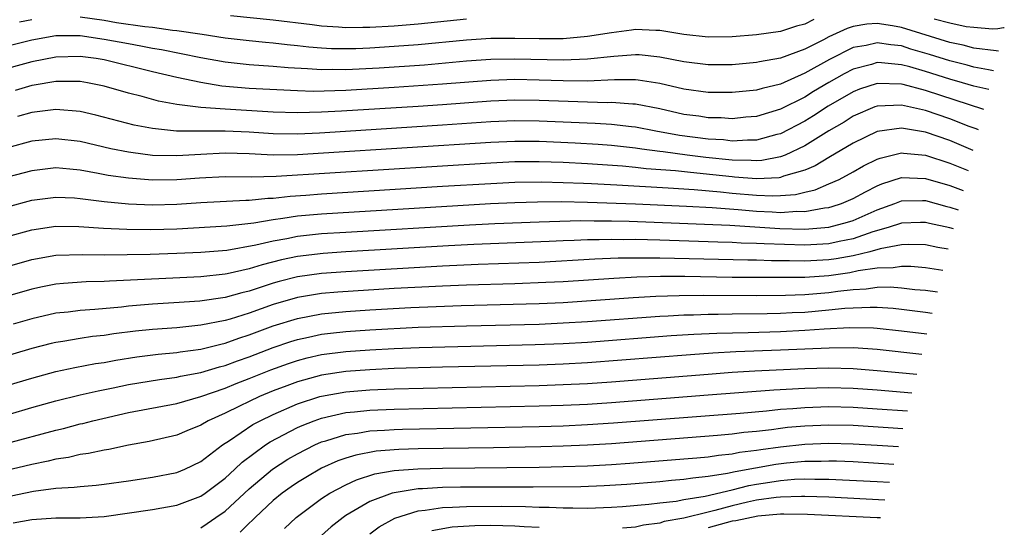
# Model space of a CAD drawing. Units: inches. Extents: x 2514000 to 2514390, y 1507454 to 1509000.
# Drawn here: x 2514122 to 2514204, y 1508216 to 1508258 of the extents above; entities that cross this region are included whole.
import ezdxf

# ---------------------------------------------------------------- set-up
doc = ezdxf.new("R2010")
doc.units = ezdxf.units.IN
doc.header["$MEASUREMENT"] = 0
doc.layers.add('LD25141506_2ft', color=121, linetype='Continuous')

msp = doc.modelspace()

# ---------------------------------------------------------------- linework, layer by layer
at = {"layer": 'LD25141506_2ft'}
for points, elevation in [([(2514123, 1508258.227), (2514121.985, 1508258.015)], 8224), ([(2514187.766, 1508258.234), (2514187, 1508257.845), (2514186.317, 1508257.683), (2514185, 1508257.255), (2514183, 1508256.969), (2514181, 1508256.81), (2514179, 1508256.779), (2514177, 1508256.998), (2514175, 1508257.336), (2514174.663, 1508257.337), (2514173, 1508257.414), (2514172.645, 1508257.355), (2514171, 1508257.15), (2514169, 1508256.822), (2514167, 1508256.651), (2514165, 1508256.636), (2514163, 1508256.675), (2514161, 1508256.655), (2514159, 1508256.519), (2514155, 1508256.14), (2514153, 1508255.993), (2514151, 1508255.871), (2514149.819, 1508255.819), (2514149, 1508255.799), (2514147.814, 1508255.814), (2514147, 1508255.859), (2514145.949, 1508255.949), (2514145, 1508256.071), (2514144.151, 1508256.151), (2514143, 1508256.293), (2514142.339, 1508256.339), (2514141, 1508256.469), (2514139, 1508256.705), (2514137.121, 1508257), (2514135, 1508257.305), (2514134.662, 1508257.338), (2514133, 1508257.569), (2514132.362, 1508257.638), (2514130.023, 1508257.977), (2514129, 1508258.147), (2514127, 1508258.422)], 8224), ([(2514159, 1508258.26), (2514155, 1508257.857), (2514153, 1508257.694), (2514151, 1508257.575), (2514150.422, 1508257.578), (2514149, 1508257.543), (2514148.403, 1508257.597), (2514147, 1508257.676), (2514146.209, 1508257.791), (2514143, 1508258.199), (2514139.456, 1508258.544)], 8222), ([(2514203.524, 1508257.549), (2514203.452, 1508257.545), (2514203, 1508257.468), (2514202.557, 1508257.443), (2514201, 1508257.566), (2514200.356, 1508257.644), (2514199, 1508257.941), (2514197.721, 1508258.279)], 8224), ([(2514203.037, 1508255.623), (2514202.855, 1508255.655), (2514201, 1508255.877), (2514200.115, 1508256.115), (2514199, 1508256.339), (2514195, 1508257.583), (2514194.278, 1508257.722), (2514193, 1508257.921), (2514192.142, 1508257.859), (2514191, 1508257.664), (2514190.504, 1508257.496), (2514189, 1508256.793), (2514188.56, 1508256.56), (2514187, 1508255.79), (2514185, 1508255.05), (2514183.266, 1508254.734), (2514183, 1508254.666), (2514181, 1508254.496), (2514179, 1508254.48), (2514177, 1508254.723), (2514175, 1508255.131), (2514173.302, 1508255.302), (2514173, 1508255.316), (2514171.183, 1508255.183), (2514169, 1508254.946), (2514167, 1508254.876), (2514163, 1508254.967), (2514161, 1508254.927), (2514159, 1508254.778), (2514155.529, 1508254.471), (2514151.777, 1508254.223), (2514149, 1508254.076), (2514147.91, 1508254.089), (2514147, 1508254.066), (2514145.836, 1508254.164), (2514144.233, 1508254.233), (2514143, 1508254.353), (2514141, 1508254.486), (2514139, 1508254.709), (2514137, 1508255.075), (2514133.728, 1508255.728), (2514133, 1508255.839), (2514132.042, 1508256.042), (2514131, 1508256.213), (2514129, 1508256.597), (2514127, 1508256.889), (2514125, 1508256.88), (2514123, 1508256.533), (2514116.912, 1508255)], 8226), ([(2514202.625, 1508253.993), (2514202.216, 1508254.065), (2514201, 1508254.289), (2514200.448, 1508254.448), (2514199, 1508254.814), (2514197.343, 1508255.343), (2514195.797, 1508255.796), (2514195, 1508256.049), (2514194.131, 1508256.131), (2514193, 1508256.31), (2514192.098, 1508256.098), (2514191, 1508255.909), (2514189.061, 1508254.939), (2514187, 1508253.784), (2514185, 1508252.897), (2514183.464, 1508252.536), (2514183, 1508252.388), (2514181, 1508252.188), (2514179, 1508252.199), (2514177, 1508252.469), (2514175, 1508252.931), (2514173.218, 1508253.218), (2514173, 1508253.239), (2514171.245, 1508253.245), (2514169, 1508253.139), (2514167, 1508253.149), (2514165, 1508253.22), (2514163, 1508253.259), (2514161, 1508253.197), (2514157, 1508252.876), (2514153, 1508252.607), (2514149, 1508252.367), (2514146.286, 1508252.286), (2514145, 1508252.327), (2514141, 1508252.528), (2514138.727, 1508252.727), (2514137, 1508253.016), (2514135, 1508253.431), (2514133, 1508253.892), (2514129, 1508254.888), (2514128.327, 1508255), (2514127, 1508255.179), (2514125, 1508255.132), (2514123, 1508254.743), (2514120.057, 1508253.943)], 8228), ([(2514202.229, 1508252.429), (2514201, 1508252.714), (2514200.063, 1508253), (2514199, 1508253.297), (2514197, 1508253.922), (2514195.693, 1508254.307), (2514195, 1508254.491), (2514193.346, 1508254.654), (2514193, 1508254.666), (2514192.519, 1508254.519), (2514191, 1508254.12), (2514190.261, 1508253.739), (2514189, 1508253.016), (2514187.736, 1508252.264), (2514187, 1508251.805), (2514185, 1508250.803), (2514183, 1508250.202), (2514182.136, 1508250.137), (2514181, 1508250.023), (2514180.089, 1508250.089), (2514179, 1508250.104), (2514178.227, 1508250.227), (2514177, 1508250.384), (2514175, 1508250.827), (2514173, 1508251.222), (2514172.777, 1508251.223), (2514171, 1508251.358), (2514170.656, 1508251.345), (2514169, 1508251.382), (2514165, 1508251.527), (2514163, 1508251.551), (2514161, 1508251.472), (2514157, 1508251.172), (2514155, 1508251.04), (2514148.644, 1508250.644), (2514147, 1508250.56), (2514145, 1508250.511), (2514143, 1508250.556), (2514139, 1508250.803), (2514137, 1508250.953), (2514135, 1508251.209), (2514133.489, 1508251.489), (2514132.135, 1508251.866), (2514131, 1508252.148), (2514129, 1508252.716), (2514127.625, 1508253), (2514127, 1508253.106), (2514125, 1508253.116), (2514123.209, 1508252.791), (2514123, 1508252.765), (2514121.633, 1508252.367)], 8230), ([(2514201.816, 1508250.794), (2514197, 1508252.351), (2514195.151, 1508252.849), (2514195, 1508252.882), (2514193, 1508252.951), (2514191.541, 1508252.459), (2514191, 1508252.252), (2514188.951, 1508251.049), (2514187.738, 1508250.262), (2514187, 1508249.812), (2514185, 1508248.768), (2514184.702, 1508248.702), (2514183, 1508248.234), (2514182.247, 1508248.247), (2514181, 1508248.172), (2514180.261, 1508248.261), (2514179, 1508248.331), (2514176.639, 1508248.639), (2514174.669, 1508249), (2514173, 1508249.326), (2514172.646, 1508249.354), (2514171, 1508249.542), (2514169.635, 1508249.635), (2514168.325, 1508249.675), (2514167, 1508249.748), (2514165, 1508249.832), (2514163, 1508249.843), (2514161, 1508249.754), (2514157, 1508249.474), (2514148.965, 1508248.965), (2514146.833, 1508248.833), (2514145, 1508248.754), (2514143, 1508248.773), (2514141, 1508248.904), (2514139, 1508248.998), (2514136.981, 1508248.981), (2514134.994, 1508248.994), (2514133, 1508249.202), (2514131.486, 1508249.486), (2514128.31, 1508250.31), (2514127, 1508250.615), (2514125, 1508250.798), (2514123, 1508250.538), (2514121.805, 1508250.196)], 8232), ([(2514201.388, 1508249.101), (2514201.194, 1508249.176), (2514200.62, 1508249.38), (2514199, 1508250.012), (2514197, 1508250.699), (2514195, 1508251.149), (2514193, 1508251.068), (2514192.817, 1508251), (2514191, 1508250.23), (2514190.254, 1508249.746), (2514189, 1508249.028), (2514187, 1508247.775), (2514185.37, 1508247), (2514185, 1508246.855), (2514183.448, 1508246.552), (2514183, 1508246.529), (2514182.567, 1508246.567), (2514181, 1508246.589), (2514178.813, 1508246.812), (2514177.268, 1508247), (2514175.266, 1508247.266), (2514175, 1508247.316), (2514173.501, 1508247.501), (2514173, 1508247.59), (2514171, 1508247.798), (2514169.885, 1508247.885), (2514168.003, 1508248.003), (2514165, 1508248.138), (2514163, 1508248.136), (2514161, 1508248.045), (2514147.155, 1508247.155), (2514145, 1508247.035), (2514143, 1508247.01), (2514141, 1508247.099), (2514139, 1508247.161), (2514137, 1508247.065), (2514135, 1508246.94), (2514133, 1508246.988), (2514131.211, 1508247.211), (2514131, 1508247.248), (2514129.539, 1508247.539), (2514127, 1508248.133), (2514125, 1508248.368), (2514123, 1508248.15), (2514121, 1508247.613)], 8234), ([(2514200.956, 1508247.392), (2514199, 1508248.204), (2514197, 1508248.918), (2514195, 1508249.242), (2514193, 1508248.953), (2514191, 1508247.995), (2514189, 1508246.822), (2514187.87, 1508246.13), (2514187, 1508245.769), (2514185.253, 1508245.253), (2514185, 1508245.153), (2514184.872, 1508245.128), (2514183, 1508245.03), (2514181.191, 1508245.191), (2514181, 1508245.194), (2514179.382, 1508245.382), (2514177.554, 1508245.554), (2514176.294, 1508245.706), (2514173.878, 1508245.878), (2514173, 1508245.982), (2514171.918, 1508246.082), (2514169, 1508246.278), (2514167, 1508246.388), (2514165, 1508246.452), (2514163, 1508246.438), (2514161, 1508246.346), (2514143.23, 1508245.23), (2514141.189, 1508245.189), (2514139, 1508245.209), (2514136.899, 1508245.101), (2514135, 1508244.948), (2514133, 1508244.931), (2514131, 1508245.088), (2514129.322, 1508245.322), (2514128.511, 1508245.489), (2514127, 1508245.762), (2514126.145, 1508245.855), (2514125, 1508245.95), (2514123, 1508245.712), (2514121, 1508245.177)], 8236), ([(2514121, 1508242.718), (2514123, 1508243.261), (2514125, 1508243.536), (2514126.538, 1508243.462), (2514127, 1508243.425), (2514129, 1508243.16), (2514131, 1508242.978), (2514133, 1508242.894), (2514135, 1508242.938), (2514137, 1508243.082), (2514140.733, 1508243.267), (2514141, 1508243.266), (2514142.559, 1508243.441), (2514143, 1508243.45), (2514144.384, 1508243.617), (2514145.701, 1508243.701), (2514147, 1508243.808), (2514157, 1508244.422), (2514161, 1508244.662), (2514163, 1508244.754), (2514165.214, 1508244.786), (2514167, 1508244.75), (2514168.676, 1508244.675), (2514169.34, 1508244.66), (2514171.45, 1508244.55), (2514175.696, 1508244.304), (2514177.836, 1508244.164), (2514180.025, 1508243.975), (2514181, 1508243.868), (2514183, 1508243.692), (2514184.369, 1508243.631), (2514185, 1508243.664), (2514186.246, 1508243.754), (2514187, 1508243.949), (2514187.867, 1508244.133), (2514189, 1508244.614), (2514189.848, 1508245), (2514191, 1508245.622), (2514191.877, 1508246.123), (2514193, 1508246.668), (2514193.24, 1508246.76), (2514195, 1508247.202), (2514195.172, 1508247.172), (2514197, 1508247.013), (2514199, 1508246.329), (2514200.534, 1508245.725)], 8238), ([(2514121, 1508240.255), (2514123, 1508240.809), (2514125, 1508241.124), (2514126.895, 1508241.105), (2514128.952, 1508240.951), (2514130.873, 1508240.873), (2514132.85, 1508240.85), (2514135, 1508240.909), (2514139.151, 1508241.151), (2514141.396, 1508241.396), (2514143, 1508241.682), (2514143.775, 1508241.775), (2514145, 1508241.973), (2514147, 1508242.155), (2514160.992, 1508242.992), (2514163, 1508243.084), (2514164.863, 1508243.137), (2514166.846, 1508243.154), (2514169, 1508243.121), (2514173, 1508242.973), (2514177.212, 1508242.788), (2514179.326, 1508242.674), (2514181.492, 1508242.508), (2514183, 1508242.368), (2514184.311, 1508242.311), (2514185, 1508242.265), (2514186.355, 1508242.355), (2514187, 1508242.34), (2514188.636, 1508242.637), (2514189, 1508242.669), (2514189.261, 1508242.739), (2514190.04, 1508243), (2514191, 1508243.403), (2514192.024, 1508243.976), (2514193, 1508244.457), (2514193.383, 1508244.617), (2514195, 1508245.152), (2514197, 1508245.079), (2514199, 1508244.477), (2514200.117, 1508244.074)], 8240), ([(2514121, 1508237.793), (2514123, 1508238.355), (2514125, 1508238.719), (2514127.215, 1508238.785), (2514129, 1508238.742), (2514132.793, 1508238.793), (2514135, 1508238.872), (2514137, 1508238.972), (2514139.139, 1508239.139), (2514141.565, 1508239.565), (2514143, 1508239.918), (2514144.107, 1508240.107), (2514145, 1508240.291), (2514147, 1508240.504), (2514149, 1508240.636), (2514159.241, 1508241.242), (2514161.345, 1508241.345), (2514165, 1508241.484), (2514168.423, 1508241.577), (2514169.553, 1508241.553), (2514171, 1508241.554), (2514172.475, 1508241.525), (2514178.706, 1508241.294), (2514180.8, 1508241.201), (2514184.928, 1508240.928), (2514187, 1508240.882), (2514189, 1508241.035), (2514190.551, 1508241.449), (2514191, 1508241.599), (2514193, 1508242.478), (2514194.461, 1508243), (2514195, 1508243.21), (2514196.758, 1508243.242), (2514197, 1508243.235), (2514198.759, 1508242.759), (2514199, 1508242.708), (2514199.715, 1508242.482)], 8242), ([(2514199.313, 1508240.892), (2514199.001, 1508240.993), (2514197.341, 1508241.341), (2514197, 1508241.431), (2514196.576, 1508241.424), (2514195, 1508241.367), (2514193.91, 1508241), (2514192.638, 1508240.638), (2514191, 1508240.074), (2514189.851, 1508239.851), (2514189, 1508239.661), (2514187, 1508239.545), (2514183.65, 1508239.65), (2514183, 1508239.694), (2514181.724, 1508239.723), (2514181, 1508239.771), (2514179.798, 1508239.798), (2514175, 1508239.964), (2514173.975, 1508239.975), (2514173, 1508240.008), (2514171.995, 1508239.995), (2514171, 1508240.016), (2514169.979, 1508239.979), (2514169, 1508239.978), (2514167.921, 1508239.921), (2514167, 1508239.897), (2514165.839, 1508239.839), (2514159.602, 1508239.602), (2514157.495, 1508239.495), (2514149, 1508238.993), (2514147.138, 1508238.863), (2514145, 1508238.604), (2514143.672, 1508238.328), (2514142.073, 1508237.928), (2514141, 1508237.588), (2514139.173, 1508237.174), (2514139, 1508237.142), (2514137, 1508236.933), (2514129.439, 1508236.561), (2514129, 1508236.524), (2514127.504, 1508236.496), (2514125.623, 1508236.377), (2514125, 1508236.312), (2514123.902, 1508236.098), (2514123, 1508235.901), (2514121, 1508235.33)], 8244), ([(2514198.889, 1508239.215), (2514198.009, 1508239.366), (2514197, 1508239.568), (2514195.59, 1508239.589), (2514195, 1508239.569), (2514193.241, 1508239.241), (2514192.379, 1508239), (2514191, 1508238.671), (2514189.591, 1508238.409), (2514189, 1508238.326), (2514187, 1508238.212), (2514185.75, 1508238.25), (2514184.245, 1508238.245), (2514183, 1508238.295), (2514182.299, 1508238.298), (2514175, 1508238.471), (2514174.458, 1508238.458), (2514173, 1508238.475), (2514171.544, 1508238.456), (2514169.623, 1508238.377), (2514165, 1508238.116), (2514159.948, 1508237.948), (2514157, 1508237.815), (2514149, 1508237.349), (2514147, 1508237.196), (2514145, 1508236.91), (2514143.471, 1508236.529), (2514143, 1508236.393), (2514142.083, 1508236.083), (2514141, 1508235.745), (2514140.391, 1508235.609), (2514139, 1508235.211), (2514136.907, 1508234.907), (2514134.756, 1508234.756), (2514133, 1508234.655), (2514131, 1508234.487), (2514130.418, 1508234.418), (2514128.221, 1508234.221), (2514127, 1508234.145), (2514126.01, 1508234.01), (2514125, 1508233.904), (2514123, 1508233.447), (2514121.457, 1508233)], 8246), ([(2514198.439, 1508237.435), (2514197, 1508237.666), (2514195.778, 1508237.778), (2514195, 1508237.789), (2514194.334, 1508237.666), (2514193, 1508237.639), (2514191.413, 1508237.413), (2514190.735, 1508237.265), (2514189, 1508237.02), (2514187, 1508236.876), (2514185, 1508236.856), (2514181, 1508236.866), (2514177.061, 1508236.939), (2514175.057, 1508236.943), (2514173.106, 1508236.894), (2514171.201, 1508236.799), (2514167, 1508236.517), (2514165.557, 1508236.442), (2514163, 1508236.349), (2514159, 1508236.236), (2514157, 1508236.157), (2514153, 1508235.946), (2514148.348, 1508235.652), (2514147, 1508235.531), (2514145, 1508235.199), (2514143, 1508234.626), (2514141, 1508233.922), (2514139.428, 1508233.428), (2514139, 1508233.307), (2514137, 1508232.908), (2514135, 1508232.711), (2514133, 1508232.564), (2514131.582, 1508232.418), (2514129.802, 1508232.198), (2514129, 1508232.071), (2514128.026, 1508231.974), (2514127, 1508231.824), (2514125.578, 1508231.578), (2514125, 1508231.496), (2514124.598, 1508231.402), (2514123, 1508230.994), (2514113, 1508228.006)], 8248), ([(2514117.848, 1508227), (2514123, 1508228.538), (2514125, 1508229.082), (2514126.578, 1508229.422), (2514128.266, 1508229.734), (2514129, 1508229.837), (2514129.972, 1508230.028), (2514131.702, 1508230.298), (2514133.475, 1508230.524), (2514135, 1508230.656), (2514135.291, 1508230.709), (2514137, 1508230.925), (2514138.643, 1508231.357), (2514139, 1508231.426), (2514140.155, 1508231.845), (2514141, 1508232.11), (2514143, 1508232.851), (2514145, 1508233.473), (2514147, 1508233.857), (2514149, 1508234.054), (2514151, 1508234.183), (2514154.373, 1508234.373), (2514156.471, 1508234.471), (2514158.542, 1508234.542), (2514165, 1508234.715), (2514167, 1508234.81), (2514172.781, 1508235.22), (2514174.673, 1508235.327), (2514176.611, 1508235.389), (2514178.598, 1508235.402), (2514183, 1508235.377), (2514185.407, 1508235.407), (2514187, 1508235.473), (2514189, 1508235.633), (2514189.745, 1508235.745), (2514191, 1508235.877), (2514192.079, 1508235.921), (2514193, 1508236.059), (2514194.083, 1508236.083), (2514195, 1508236.022), (2514196.113, 1508235.887), (2514197, 1508235.808), (2514197.992, 1508235.669)], 8250), ([(2514119.273, 1508225), (2514123, 1508226.087), (2514125, 1508226.652), (2514127, 1508227.144), (2514128.509, 1508227.492), (2514129.726, 1508227.726), (2514131, 1508228.003), (2514133.567, 1508228.432), (2514135, 1508228.606), (2514135.316, 1508228.684), (2514137, 1508228.985), (2514138.54, 1508229.46), (2514139, 1508229.573), (2514140.033, 1508229.967), (2514141, 1508230.304), (2514143, 1508231.07), (2514144.439, 1508231.561), (2514145, 1508231.735), (2514145.926, 1508231.926), (2514147, 1508232.174), (2514147.732, 1508232.268), (2514149, 1508232.403), (2514151, 1508232.537), (2514155, 1508232.74), (2514159, 1508232.867), (2514165, 1508233.015), (2514167, 1508233.102), (2514169, 1508233.229), (2514175, 1508233.674), (2514175.699, 1508233.699), (2514177, 1508233.779), (2514177.786, 1508233.786), (2514179, 1508233.838), (2514179.833, 1508233.833), (2514181, 1508233.86), (2514183.889, 1508233.889), (2514185, 1508233.915), (2514185.957, 1508233.957), (2514187, 1508234.01), (2514189, 1508234.176), (2514190.32, 1508234.32), (2514192.42, 1508234.42), (2514193, 1508234.406), (2514194.32, 1508234.32), (2514195, 1508234.249), (2514197, 1508233.998), (2514197.551, 1508233.924)], 8252), ([(2514120.892, 1508223.108), (2514125, 1508224.227), (2514125.63, 1508224.37), (2514127, 1508224.738), (2514127.219, 1508224.781), (2514128.05, 1508225), (2514131, 1508225.682), (2514135, 1508226.435), (2514137, 1508226.999), (2514139, 1508227.695), (2514139.922, 1508228.078), (2514141, 1508228.49), (2514142.793, 1508229.207), (2514144.261, 1508229.74), (2514145, 1508229.987), (2514145.797, 1508230.203), (2514147, 1508230.482), (2514149, 1508230.748), (2514151, 1508230.888), (2514153, 1508230.988), (2514155.069, 1508231.069), (2514164.692, 1508231.308), (2514167, 1508231.396), (2514169, 1508231.516), (2514175.948, 1508232.052), (2514177.822, 1508232.178), (2514179.73, 1508232.269), (2514182.316, 1508232.316), (2514185, 1508232.394), (2514187, 1508232.494), (2514188.62, 1508232.62), (2514190.735, 1508232.735), (2514192.695, 1508232.695), (2514193, 1508232.674), (2514195, 1508232.462), (2514197.114, 1508232.196)], 8254), ([(2514196.683, 1508230.492), (2514193, 1508230.903), (2514191.033, 1508231.033), (2514189.025, 1508231.025), (2514185, 1508230.842), (2514181.294, 1508230.706), (2514179.401, 1508230.599), (2514177.534, 1508230.466), (2514169, 1508229.806), (2514167, 1508229.693), (2514165, 1508229.619), (2514157, 1508229.434), (2514153, 1508229.318), (2514151, 1508229.23), (2514149, 1508229.085), (2514147, 1508228.778), (2514145, 1508228.219), (2514144.105, 1508227.895), (2514143, 1508227.466), (2514141.864, 1508227), (2514141, 1508226.602), (2514140.202, 1508226.203), (2514139, 1508225.633), (2514137.614, 1508225), (2514137, 1508224.628), (2514135.832, 1508224.168), (2514135, 1508223.806), (2514132.715, 1508223.285), (2514131, 1508222.979), (2514129.37, 1508222.63), (2514129, 1508222.578), (2514127.71, 1508222.29), (2514127, 1508222.206), (2514126.032, 1508221.968), (2514125, 1508221.822), (2514124.35, 1508221.651), (2514123, 1508221.382), (2514111, 1508218.523)], 8256), ([(2514120.642, 1508218.641), (2514123.156, 1508219.156), (2514125, 1508219.408), (2514126.51, 1508219.49), (2514127, 1508219.567), (2514128.345, 1508219.656), (2514129, 1508219.738), (2514131, 1508220.012), (2514133, 1508220.318), (2514135, 1508220.722), (2514135.661, 1508221), (2514137, 1508221.632), (2514138.801, 1508223), (2514139.36, 1508223.36), (2514141.313, 1508224.687), (2514141.9, 1508225), (2514143, 1508225.528), (2514145, 1508226.39), (2514146.855, 1508227), (2514147, 1508227.043), (2514149, 1508227.4), (2514151, 1508227.561), (2514153, 1508227.639), (2514165, 1508227.922), (2514167, 1508227.992), (2514169, 1508228.097), (2514171, 1508228.238), (2514179, 1508228.871), (2514180.983, 1508229.017), (2514182.864, 1508229.136), (2514187, 1508229.323), (2514189, 1508229.374), (2514191, 1508229.331), (2514193, 1508229.175), (2514196.27, 1508228.858)], 8258), ([(2514121.45, 1508216.55), (2514123, 1508216.817), (2514125, 1508216.954), (2514127, 1508216.96), (2514129, 1508217.076), (2514133, 1508217.658), (2514135, 1508218.014), (2514137, 1508218.758), (2514137.348, 1508219), (2514139, 1508220.247), (2514139.816, 1508221), (2514140.418, 1508221.582), (2514142.362, 1508223), (2514142.746, 1508223.254), (2514145, 1508224.43), (2514145.389, 1508224.611), (2514146.386, 1508225), (2514147, 1508225.22), (2514149, 1508225.672), (2514149.734, 1508225.734), (2514151, 1508225.875), (2514153, 1508225.957), (2514165, 1508226.227), (2514167, 1508226.29), (2514169, 1508226.388), (2514171, 1508226.524), (2514179, 1508227.157), (2514184.439, 1508227.561), (2514187, 1508227.701), (2514189, 1508227.751), (2514191, 1508227.696), (2514193, 1508227.552), (2514195.88, 1508227.313)], 8260), ([(2514137, 1508216.142), (2514137.519, 1508216.481), (2514138.241, 1508217), (2514139, 1508217.518), (2514141, 1508219.359), (2514142.941, 1508221), (2514144.192, 1508221.808), (2514145, 1508222.274), (2514146.437, 1508223), (2514147, 1508223.248), (2514147.337, 1508223.337), (2514149, 1508223.859), (2514149.978, 1508223.978), (2514151, 1508224.16), (2514152.215, 1508224.215), (2514153, 1508224.276), (2514153.702, 1508224.298), (2514165, 1508224.532), (2514167, 1508224.59), (2514169, 1508224.68), (2514171.176, 1508224.824), (2514181.643, 1508225.642), (2514183.825, 1508225.825), (2514185, 1508225.949), (2514186.011, 1508226.011), (2514187, 1508226.105), (2514189, 1508226.173), (2514191, 1508226.123), (2514193, 1508225.997), (2514195.501, 1508225.816)], 8262), ([(2514195.127, 1508224.334), (2514193.906, 1508224.42), (2514191, 1508224.594), (2514189, 1508224.638), (2514187, 1508224.558), (2514185.571, 1508224.43), (2514185, 1508224.363), (2514184.249, 1508224.249), (2514183, 1508224.12), (2514181.969, 1508224.031), (2514181, 1508223.895), (2514179.777, 1508223.777), (2514171, 1508223.097), (2514169, 1508222.974), (2514167, 1508222.89), (2514165.158, 1508222.842), (2514161.236, 1508222.764), (2514155, 1508222.667), (2514153.382, 1508222.618), (2514151.526, 1508222.474), (2514149.837, 1508222.163), (2514149, 1508221.899), (2514148.332, 1508221.667), (2514147, 1508221.066), (2514145.687, 1508220.313), (2514145, 1508219.884), (2514144.474, 1508219.526), (2514143.745, 1508219), (2514143, 1508218.386), (2514141.505, 1508217), (2514141.259, 1508216.741), (2514141, 1508216.513), (2514140.242, 1508215.758)], 8264), ([(2514143.931, 1508216.069), (2514144.896, 1508217), (2514147, 1508218.559), (2514147.675, 1508219), (2514149, 1508219.705), (2514149.881, 1508220.119), (2514151.396, 1508220.603), (2514153, 1508220.878), (2514154.972, 1508221.028), (2514157, 1508221.073), (2514165, 1508221.16), (2514167, 1508221.199), (2514169, 1508221.268), (2514171, 1508221.382), (2514172.511, 1508221.489), (2514177, 1508221.833), (2514178.06, 1508221.94), (2514179, 1508222.013), (2514179.847, 1508222.153), (2514181, 1508222.257), (2514181.612, 1508222.388), (2514183, 1508222.557), (2514183.375, 1508222.625), (2514185, 1508222.853), (2514187, 1508223.072), (2514189, 1508223.143), (2514191, 1508223.09), (2514193, 1508222.979), (2514194.755, 1508222.863)], 8266), ([(2514194.382, 1508221.39), (2514191, 1508221.586), (2514189.641, 1508221.641), (2514189, 1508221.659), (2514188.363, 1508221.636), (2514187, 1508221.632), (2514185.497, 1508221.497), (2514184.611, 1508221.389), (2514182.913, 1508221.087), (2514181.234, 1508220.766), (2514180.618, 1508220.618), (2514179, 1508220.37), (2514177.745, 1508220.255), (2514177, 1508220.122), (2514175.957, 1508220.043), (2514175, 1508219.943), (2514172.27, 1508219.73), (2514170.394, 1508219.606), (2514168.472, 1508219.528), (2514164.503, 1508219.497), (2514158.505, 1508219.495), (2514157, 1508219.469), (2514155.361, 1508219.361), (2514155, 1508219.353), (2514153, 1508219.042), (2514152.852, 1508219), (2514151, 1508218.299), (2514149, 1508217.144), (2514148.785, 1508217), (2514147.791, 1508216.209), (2514146.733, 1508215.267)], 8268), ([(2514151, 1508215.64), (2514151.776, 1508216.224), (2514153.065, 1508216.935), (2514155, 1508217.537), (2514155.581, 1508217.581), (2514157, 1508217.818), (2514157.833, 1508217.833), (2514159, 1508217.911), (2514161.92, 1508217.92), (2514163.892, 1508217.892), (2514165, 1508217.847), (2514165.845, 1508217.845), (2514167, 1508217.789), (2514167.8, 1508217.8), (2514169, 1508217.768), (2514171, 1508217.84), (2514171.907, 1508217.907), (2514174.095, 1508218.096), (2514175, 1508218.211), (2514176.351, 1508218.351), (2514177, 1508218.471), (2514178.759, 1508218.759), (2514181, 1508219.286), (2514182.372, 1508219.628), (2514183, 1508219.743), (2514184.096, 1508219.903), (2514185, 1508220.058), (2514186.157, 1508220.157), (2514187, 1508220.188), (2514187.837, 1508220.163), (2514189, 1508220.167), (2514193, 1508219.975), (2514194.009, 1508219.912)], 8270), ([(2514193.633, 1508218.428), (2514189, 1508218.668), (2514187, 1508218.732), (2514186.736, 1508218.736), (2514185, 1508218.674), (2514184.644, 1508218.644), (2514183, 1508218.409), (2514182.25, 1508218.25), (2514181, 1508217.966), (2514179.562, 1508217.562), (2514179, 1508217.433), (2514177, 1508216.919), (2514175.352, 1508216.648), (2514175, 1508216.523), (2514173.64, 1508216.36), (2514173, 1508216.198), (2514171.898, 1508216.102)], 8272), ([(2514193.259, 1508216.948), (2514193.001, 1508216.963), (2514187.239, 1508217.239), (2514185.27, 1508217.27), (2514185, 1508217.261), (2514183.103, 1508217.103), (2514181.286, 1508216.713), (2514181, 1508216.678), (2514179, 1508216.136)], 8274), ([(2514165, 1508216.166), (2514163.782, 1508216.218), (2514163, 1508216.277), (2514161, 1508216.324), (2514159.691, 1508216.309), (2514157.809, 1508216.191), (2514156.122, 1508215.878)], 8272)]:
    msp.add_lwpolyline(points, dxfattribs=dict(at, elevation=elevation))

doc.saveas('drawing.dxf')
